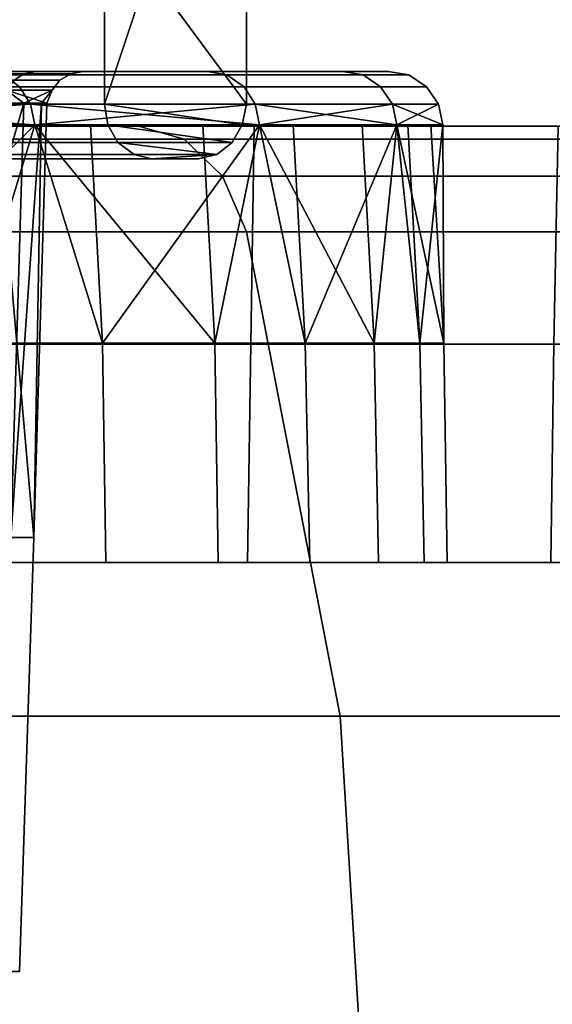
# Model space of a CAD drawing. Extents: x -1994 to -1288, y -2157 to -454.
# Drawn here: x -1903 to -1898, y -2145 to -2136 of the extents above; entities that cross this region are included whole.
import ezdxf

# ---------------------------------------------------------------- set-up
doc = ezdxf.new("R2010")
doc.units = 0
doc.header["$MEASUREMENT"] = 0
doc.layers.add('42004', color=7, linetype='Continuous')

msp = doc.modelspace()

# ---------------------------------------------------------------- linework, layer by layer
at = {"layer": '42004', "color": 250}
for points in [[(-1902.5, -2136.53, -710.578), (-1905.42, -2136.53, -706.241), (-1905.42, -2132.6, -706.241), (-1902.5, -2132.6, -710.578)], [(-1901.2, -2136.53, -709.828), (-1901.2, -2132.6, -709.828), (-1903.05, -2132.6, -706.922), (-1903.05, -2134.03, -706.922)], [(-1901.2, -2132.6, -709.828), (-1901.2, -2136.53, -709.828), (-1902.5, -2136.53, -710.578)], [(-1902.5, -2132.6, -710.578), (-1901.2, -2132.6, -709.828), (-1902.5, -2136.53, -710.578)], [(-1903.05, -2134.03, -706.922), (-1904.24, -2134.03, -705.32), (-1904.24, -2136.53, -705.32)], [(-1904.24, -2136.53, -705.32), (-1901.2, -2136.53, -709.828), (-1903.05, -2134.03, -706.922)], [(-1901.56, -2136.23, -740.291), (-1903.59, -2136.23, -745.333), (-1906.45, -2136.23, -744.778)], [(-1904.39, -2136.23, -739.935), (-1901.56, -2136.23, -740.291), (-1906.45, -2136.23, -744.778)], [(-1906.45, -2136.23, -714.377), (-1901.56, -2136.23, -718.864), (-1904.39, -2136.23, -719.22)], [(-1903.59, -2136.23, -713.822), (-1901.56, -2136.23, -718.864), (-1906.45, -2136.23, -714.377)], [(-1903.33, -2136.31, -724.364), (-1904.58, -2136.31, -719.286), (-1904.49, -2136.25, -719.255), (-1903.24, -2136.25, -724.349)], [(-1904.58, -2136.31, -739.869), (-1903.33, -2136.31, -734.791), (-1903.24, -2136.25, -734.806), (-1904.49, -2136.25, -739.9)], [(-1903.24, -2136.25, -724.349), (-1904.49, -2136.25, -719.255), (-1904.39, -2136.23, -719.22), (-1903.13, -2136.23, -724.331)], [(-1904.49, -2136.25, -739.9), (-1903.24, -2136.25, -734.806), (-1903.13, -2136.23, -734.825), (-1904.39, -2136.23, -739.935)], [(-1900.32, -2136.23, -734.998), (-1901.56, -2136.23, -740.291), (-1904.39, -2136.23, -739.935)], [(-1903.13, -2136.23, -734.825), (-1900.32, -2136.23, -734.998), (-1904.39, -2136.23, -739.935)], [(-1904.39, -2136.23, -719.22), (-1900.32, -2136.23, -724.157), (-1903.13, -2136.23, -724.331)], [(-1901.56, -2136.23, -718.864), (-1900.32, -2136.23, -724.157), (-1904.39, -2136.23, -719.22)], [(-1901.56, -2136.23, -718.864), (-1903.59, -2136.23, -713.822), (-1903.42, -2136.26, -713.738), (-1901.38, -2136.26, -718.807)], [(-1903.59, -2136.23, -745.333), (-1901.56, -2136.23, -740.291), (-1901.38, -2136.26, -740.348), (-1903.42, -2136.26, -745.417)], [(-1901.38, -2136.26, -718.807), (-1903.42, -2136.26, -713.738), (-1903.28, -2136.37, -713.666), (-1901.22, -2136.37, -718.758)], [(-1903.42, -2136.26, -745.417), (-1901.38, -2136.26, -740.348), (-1901.22, -2136.37, -740.397), (-1903.28, -2136.37, -745.489)], [(-1902.91, -2136.31, -729.578), (-1903.33, -2136.31, -724.364), (-1903.24, -2136.25, -724.349), (-1902.81, -2136.25, -729.578)], [(-1903.33, -2136.31, -734.791), (-1902.91, -2136.31, -729.578), (-1902.81, -2136.25, -729.578), (-1903.24, -2136.25, -734.806)], [(-1902.81, -2136.25, -729.578), (-1903.24, -2136.25, -724.349), (-1903.13, -2136.23, -724.331), (-1902.7, -2136.23, -729.578)], [(-1903.24, -2136.25, -734.806), (-1902.81, -2136.25, -729.578), (-1902.7, -2136.23, -729.578), (-1903.13, -2136.23, -734.825)], [(-1899.9, -2136.23, -729.578), (-1900.32, -2136.23, -734.998), (-1903.13, -2136.23, -734.825)], [(-1902.7, -2136.23, -729.578), (-1899.9, -2136.23, -729.578), (-1903.13, -2136.23, -734.825)], [(-1903.13, -2136.23, -724.331), (-1899.9, -2136.23, -729.578), (-1902.7, -2136.23, -729.578)], [(-1900.32, -2136.23, -724.157), (-1899.9, -2136.23, -729.578), (-1903.13, -2136.23, -724.331)], [(-1900.32, -2136.23, -724.157), (-1901.56, -2136.23, -718.864), (-1901.38, -2136.26, -718.807), (-1900.13, -2136.26, -724.128)], [(-1901.56, -2136.23, -740.291), (-1900.32, -2136.23, -734.998), (-1900.13, -2136.26, -735.027), (-1901.38, -2136.26, -740.348)], [(-1900.13, -2136.26, -724.128), (-1901.38, -2136.26, -718.807), (-1901.22, -2136.37, -718.758), (-1899.97, -2136.37, -724.104)], [(-1901.38, -2136.26, -740.348), (-1900.13, -2136.26, -735.027), (-1899.97, -2136.37, -735.052), (-1901.22, -2136.37, -740.397)], [(-1899.9, -2136.23, -729.578), (-1900.32, -2136.23, -724.157), (-1900.13, -2136.26, -724.128), (-1899.71, -2136.26, -729.578)], [(-1900.32, -2136.23, -734.998), (-1899.9, -2136.23, -729.578), (-1899.71, -2136.26, -729.578), (-1900.13, -2136.26, -735.027)], [(-1899.71, -2136.26, -729.578), (-1900.13, -2136.26, -724.128), (-1899.97, -2136.37, -724.104), (-1899.55, -2136.37, -729.578)], [(-1900.13, -2136.26, -735.027), (-1899.71, -2136.26, -729.578), (-1899.55, -2136.37, -729.578), (-1899.97, -2136.37, -735.052)], [(-1903.28, -2136.37, -713.666), (-1906.08, -2136.37, -708.947), (-1905.99, -2136.53, -708.885), (-1903.18, -2136.53, -713.618)], [(-1906.08, -2136.37, -750.208), (-1903.28, -2136.37, -745.489), (-1903.18, -2136.53, -745.537), (-1905.99, -2136.53, -750.271)], [(-1902.98, -2136.4, -729.578), (-1903.4, -2136.4, -724.375), (-1903.33, -2136.31, -724.364), (-1902.91, -2136.31, -729.578)], [(-1903.4, -2136.4, -734.781), (-1902.98, -2136.4, -729.578), (-1902.91, -2136.31, -729.578), (-1903.33, -2136.31, -734.791)], [(-1901.22, -2136.37, -718.758), (-1903.28, -2136.37, -713.666), (-1903.18, -2136.53, -713.618), (-1901.12, -2136.53, -718.725)], [(-1903.28, -2136.37, -745.489), (-1901.22, -2136.37, -740.397), (-1901.12, -2136.53, -740.43), (-1903.18, -2136.53, -745.537)], [(-1899.97, -2136.37, -724.104), (-1901.22, -2136.37, -718.758), (-1901.12, -2136.53, -718.725), (-1899.86, -2136.53, -724.087)], [(-1901.22, -2136.37, -740.397), (-1899.97, -2136.37, -735.052), (-1899.86, -2136.53, -735.068), (-1901.12, -2136.53, -740.43)], [(-1899.55, -2136.37, -729.578), (-1899.97, -2136.37, -724.104), (-1899.86, -2136.53, -724.087), (-1899.44, -2136.53, -729.578)], [(-1899.97, -2136.37, -735.052), (-1899.55, -2136.37, -729.578), (-1899.44, -2136.53, -729.578), (-1899.86, -2136.53, -735.068)], [(-1903.03, -2136.52, -728.273), (-1903.5, -2136.52, -724.388), (-1903.4, -2136.4, -724.375)], [(-1903.4, -2136.4, -734.781), (-1903.5, -2136.52, -734.761), (-1903.24, -2136.52, -733.484)], [(-1902.98, -2136.4, -729.578), (-1903.4, -2136.4, -734.781), (-1903.24, -2136.52, -733.484)], [(-1903.4, -2136.4, -724.375), (-1902.98, -2136.4, -729.578), (-1903.03, -2136.52, -728.273)], [(-1903.24, -2136.52, -733.484), (-1903.08, -2136.52, -729.574), (-1902.98, -2136.4, -729.578)], [(-1902.98, -2136.4, -729.578), (-1903.08, -2136.52, -729.574), (-1903.03, -2136.52, -728.273)], [(-1905.99, -2136.53, -708.885), (-1905.96, -2136.72, -708.861), (-1903.14, -2136.72, -713.6)], [(-1903.18, -2136.53, -713.618), (-1905.99, -2136.53, -708.885), (-1903.14, -2136.72, -713.6)], [(-1905.99, -2136.53, -750.271), (-1903.18, -2136.53, -745.537), (-1905.96, -2136.72, -750.294)], [(-1903.18, -2136.53, -745.537), (-1903.14, -2136.72, -745.555), (-1905.96, -2136.72, -750.294)], [(-1902.47, -2136.72, -710.559), (-1905.39, -2136.72, -706.217), (-1905.42, -2136.53, -706.241), (-1902.5, -2136.53, -710.578)], [(-1903.24, -2136.52, -733.484), (-1903.5, -2136.52, -734.761), (-1904.4, -2140.5, -738.559)], [(-1903.36, -2140.5, -733.469), (-1903.24, -2136.52, -733.484), (-1904.4, -2140.5, -738.559)], [(-1901.2, -2136.53, -709.828), (-1904.24, -2136.53, -705.32), (-1904.27, -2136.72, -705.343), (-1901.24, -2136.72, -709.847)], [(-1903.78, -2140.5, -723.12), (-1903.5, -2136.52, -724.388), (-1903.15, -2140.5, -728.278)], [(-1903.5, -2136.52, -724.388), (-1903.03, -2136.52, -728.273), (-1903.15, -2140.5, -728.278)], [(-1903.08, -2136.52, -729.574), (-1903.24, -2136.52, -733.484), (-1903.36, -2140.5, -733.469)], [(-1903.15, -2140.5, -728.278), (-1903.08, -2136.52, -729.574), (-1903.36, -2140.5, -733.469)], [(-1903.18, -2136.53, -713.618), (-1903.14, -2136.72, -713.6), (-1901.08, -2136.72, -718.713)], [(-1901.12, -2136.53, -718.725), (-1903.18, -2136.53, -713.618), (-1901.08, -2136.72, -718.713)], [(-1903.18, -2136.53, -745.537), (-1901.12, -2136.53, -740.43), (-1903.14, -2136.72, -745.555)], [(-1903.03, -2136.52, -728.273), (-1903.08, -2136.52, -729.574), (-1903.15, -2140.5, -728.278)], [(-1901.12, -2136.53, -740.43), (-1901.08, -2136.72, -740.442), (-1903.14, -2136.72, -745.555)], [(-1902.5, -2136.53, -710.578), (-1901.24, -2136.72, -709.847), (-1902.47, -2136.72, -710.559)], [(-1901.2, -2136.53, -709.828), (-1901.24, -2136.72, -709.847), (-1902.5, -2136.53, -710.578)], [(-1901.12, -2136.53, -718.725), (-1901.08, -2136.72, -718.713), (-1899.82, -2136.72, -724.081)], [(-1899.86, -2136.53, -724.087), (-1901.12, -2136.53, -718.725), (-1899.82, -2136.72, -724.081)], [(-1901.12, -2136.53, -740.43), (-1899.86, -2136.53, -735.068), (-1901.08, -2136.72, -740.442)], [(-1899.86, -2136.53, -735.068), (-1899.82, -2136.72, -735.074), (-1901.08, -2136.72, -740.442)], [(-1899.86, -2136.53, -724.087), (-1899.82, -2136.72, -724.081), (-1899.4, -2136.72, -729.578)], [(-1899.44, -2136.53, -729.578), (-1899.86, -2136.53, -724.087), (-1899.4, -2136.72, -729.578)], [(-1899.86, -2136.53, -735.068), (-1899.44, -2136.53, -729.578), (-1899.82, -2136.72, -735.074)], [(-1899.44, -2136.53, -729.578), (-1899.4, -2136.72, -729.578), (-1899.82, -2136.72, -735.074)], [(-1918.48, -2136.73, -692.51), (-1902.19, -2136.73, -696.359), (-1913.38, -2136.73, -695.297)], [(-1906.81, -2136.73, -692.307), (-1902.19, -2136.73, -696.359), (-1918.48, -2136.73, -692.51)], [(-1913.38, -2136.73, -695.297), (-1902.19, -2136.73, -696.359), (-1908.73, -2136.73, -698.781)], [(-1908.73, -2136.73, -760.374), (-1902.19, -2136.73, -762.796), (-1906.81, -2136.73, -766.848)], [(-1898.14, -2136.73, -758.176), (-1902.19, -2136.73, -762.796), (-1908.73, -2136.73, -760.374)], [(-1904.61, -2136.73, -756.263), (-1898.14, -2136.73, -758.176), (-1908.73, -2136.73, -760.374)], [(-1908.73, -2136.73, -698.781), (-1898.14, -2136.73, -700.979), (-1904.61, -2136.73, -702.892)], [(-1902.19, -2136.73, -696.359), (-1898.14, -2136.73, -700.979), (-1908.73, -2136.73, -698.781)], [(-1902.19, -2136.73, -696.359), (-1906.81, -2136.73, -692.307), (-1906.45, -2136.85, -691.838), (-1901.77, -2136.85, -695.941)], [(-1906.81, -2136.73, -766.848), (-1902.19, -2136.73, -762.796), (-1901.77, -2136.85, -763.215), (-1906.45, -2136.85, -767.317)], [(-1905.25, -2136.72, -710.045), (-1905.96, -2136.72, -708.861), (-1903.14, -2136.72, -713.6)], [(-1903.85, -2136.72, -746.739), (-1903.14, -2136.72, -745.555), (-1905.96, -2136.72, -750.294)], [(-1902.38, -2136.88, -710.504), (-1905.31, -2136.88, -706.151), (-1905.39, -2136.72, -706.217), (-1902.47, -2136.72, -710.559)], [(-1903.14, -2136.72, -713.6), (-1905.25, -2136.72, -710.045), (-1905.16, -2138.72, -709.986)], [(-1905.16, -2138.72, -709.986), (-1902.52, -2138.72, -714.833), (-1903.14, -2136.72, -713.6)], [(-1904.64, -2138.73, -756.24), (-1901.16, -2138.73, -751.59), (-1901.13, -2136.73, -751.609), (-1904.61, -2136.73, -756.263)], [(-1901.16, -2138.73, -707.565), (-1904.64, -2138.73, -702.915), (-1904.61, -2136.73, -702.892), (-1901.13, -2136.73, -707.547)], [(-1894.73, -2136.73, -753.067), (-1898.14, -2136.73, -758.176), (-1904.61, -2136.73, -756.263)], [(-1901.13, -2136.73, -751.609), (-1894.73, -2136.73, -753.067), (-1904.61, -2136.73, -756.263)], [(-1904.61, -2136.73, -702.892), (-1894.73, -2136.73, -706.089), (-1901.13, -2136.73, -707.547)], [(-1898.14, -2136.73, -700.979), (-1894.73, -2136.73, -706.089), (-1904.61, -2136.73, -702.892)], [(-1901.24, -2136.72, -709.847), (-1904.27, -2136.72, -705.343), (-1904.35, -2136.88, -705.409), (-1901.33, -2136.88, -709.901)], [(-1903.75, -2138.72, -746.796), (-1903.85, -2136.72, -746.739), (-1903.14, -2136.72, -745.555)], [(-1901.49, -2138.72, -741.761), (-1903.75, -2138.72, -746.796), (-1903.14, -2136.72, -745.555)], [(-1901.08, -2136.72, -718.713), (-1903.14, -2136.72, -713.6), (-1902.63, -2136.72, -714.877)], [(-1901.6, -2136.72, -741.719), (-1901.08, -2136.72, -740.442), (-1903.14, -2136.72, -745.555)], [(-1903.14, -2136.72, -745.555), (-1901.6, -2136.72, -741.719), (-1901.49, -2138.72, -741.761)], [(-1902.52, -2138.72, -714.833), (-1902.63, -2136.72, -714.877), (-1903.14, -2136.72, -713.6)], [(-1901.08, -2136.72, -718.713), (-1902.63, -2136.72, -714.877), (-1902.52, -2138.72, -714.833)], [(-1902.52, -2138.72, -714.833), (-1900.66, -2138.72, -720.027), (-1901.08, -2136.72, -718.713)], [(-1902.47, -2136.72, -710.559), (-1901.33, -2136.88, -709.901), (-1902.38, -2136.88, -710.504)], [(-1901.24, -2136.72, -709.847), (-1901.33, -2136.88, -709.901), (-1902.47, -2136.72, -710.559)], [(-1898.14, -2136.73, -700.979), (-1902.19, -2136.73, -696.359), (-1901.77, -2136.85, -695.941), (-1897.67, -2136.85, -700.619)], [(-1902.19, -2136.73, -762.796), (-1898.14, -2136.73, -758.176), (-1897.67, -2136.85, -758.536), (-1901.77, -2136.85, -763.215)], [(-1901.49, -2138.72, -741.761), (-1901.6, -2136.72, -741.719), (-1901.08, -2136.72, -740.442)], [(-1900.03, -2138.72, -736.44), (-1901.49, -2138.72, -741.761), (-1901.08, -2136.72, -740.442)], [(-1901.16, -2138.73, -751.59), (-1898.38, -2138.73, -746.491), (-1898.34, -2136.73, -746.506), (-1901.13, -2136.73, -751.609)], [(-1898.38, -2138.73, -712.664), (-1901.16, -2138.73, -707.565), (-1901.13, -2136.73, -707.547), (-1898.34, -2136.73, -712.649)], [(-1892.01, -2136.73, -747.555), (-1894.73, -2136.73, -753.067), (-1901.13, -2136.73, -751.609)], [(-1898.34, -2136.73, -746.506), (-1892.01, -2136.73, -747.555), (-1901.13, -2136.73, -751.609)], [(-1901.13, -2136.73, -707.547), (-1892.01, -2136.73, -711.6), (-1898.34, -2136.73, -712.649)], [(-1894.73, -2136.73, -706.089), (-1892.01, -2136.73, -711.6), (-1901.13, -2136.73, -707.547)], [(-1900.77, -2136.72, -720.054), (-1901.08, -2136.72, -718.713), (-1899.82, -2136.72, -724.081)], [(-1900.14, -2136.72, -736.415), (-1899.82, -2136.72, -735.074), (-1901.08, -2136.72, -740.442)], [(-1901.08, -2136.72, -740.442), (-1900.14, -2136.72, -736.415), (-1900.03, -2138.72, -736.44)], [(-1900.66, -2138.72, -720.027), (-1900.77, -2136.72, -720.054), (-1901.08, -2136.72, -718.713)], [(-1899.82, -2136.72, -724.081), (-1900.77, -2136.72, -720.054), (-1900.66, -2138.72, -720.027)], [(-1900.66, -2138.72, -720.027), (-1899.61, -2138.72, -725.444), (-1899.82, -2136.72, -724.081)], [(-1900.03, -2138.72, -736.44), (-1900.14, -2136.72, -736.415), (-1899.82, -2136.72, -735.074)], [(-1899.39, -2138.72, -730.958), (-1900.03, -2138.72, -736.44), (-1899.82, -2136.72, -735.074)], [(-1899.72, -2136.72, -725.454), (-1899.82, -2136.72, -724.081), (-1899.4, -2136.72, -729.578)], [(-1899.51, -2136.72, -730.951), (-1899.4, -2136.72, -729.578), (-1899.82, -2136.72, -735.074)], [(-1899.82, -2136.72, -735.074), (-1899.51, -2136.72, -730.951), (-1899.39, -2138.72, -730.958)], [(-1899.61, -2138.72, -725.444), (-1899.72, -2136.72, -725.454), (-1899.82, -2136.72, -724.081)], [(-1899.4, -2136.72, -729.578), (-1899.72, -2136.72, -725.454), (-1899.61, -2138.72, -725.444)], [(-1899.61, -2138.72, -725.444), (-1899.39, -2138.72, -730.958), (-1899.4, -2136.72, -729.578)], [(-1899.39, -2138.72, -730.958), (-1899.51, -2136.72, -730.951), (-1899.4, -2136.72, -729.578)], [(-1901.77, -2136.85, -695.941), (-1906.45, -2136.85, -691.838), (-1906.15, -2137.19, -691.445), (-1901.42, -2137.19, -695.59)], [(-1906.45, -2136.85, -767.317), (-1901.77, -2136.85, -763.215), (-1901.42, -2137.19, -763.565), (-1906.15, -2137.19, -767.711)], [(-1902.23, -2136.99, -710.423), (-1905.18, -2136.99, -706.051), (-1905.31, -2136.88, -706.151), (-1902.38, -2136.88, -710.504)], [(-1901.33, -2136.88, -709.901), (-1904.35, -2136.88, -705.409), (-1904.48, -2136.99, -705.509), (-1901.47, -2136.99, -709.982)], [(-1902.38, -2136.88, -710.504), (-1901.47, -2136.99, -709.982), (-1902.23, -2136.99, -710.423)], [(-1901.33, -2136.88, -709.901), (-1901.47, -2136.99, -709.982), (-1902.38, -2136.88, -710.504)], [(-1897.67, -2136.85, -700.619), (-1901.77, -2136.85, -695.941), (-1901.42, -2137.19, -695.59), (-1897.28, -2137.19, -700.317)], [(-1901.77, -2136.85, -763.215), (-1897.67, -2136.85, -758.536), (-1897.28, -2137.19, -758.838), (-1901.42, -2137.19, -763.565)], [(-1902.07, -2137.03, -710.328), (-1905.03, -2137.03, -705.934), (-1905.18, -2136.99, -706.051), (-1902.23, -2136.99, -710.423)], [(-1901.47, -2136.99, -709.982), (-1904.48, -2136.99, -705.509), (-1904.63, -2137.03, -705.627), (-1901.64, -2137.03, -710.078)], [(-1902.23, -2136.99, -710.423), (-1901.47, -2136.99, -709.982), (-1902.07, -2137.03, -710.328)], [(-1901.47, -2136.99, -709.982), (-1901.64, -2137.03, -710.078), (-1902.07, -2137.03, -710.328)], [(-1902.07, -2137.03, -710.328), (-1904.63, -2137.03, -705.627), (-1905.03, -2137.03, -705.934)], [(-1901.64, -2137.03, -710.078), (-1904.63, -2137.03, -705.627), (-1902.07, -2137.03, -710.328)], [(-1901.42, -2137.19, -695.59), (-1906.15, -2137.19, -691.445), (-1905.96, -2137.7, -691.191), (-1901.2, -2137.7, -695.364)], [(-1906.15, -2137.19, -767.711), (-1901.42, -2137.19, -763.565), (-1901.2, -2137.7, -763.791), (-1905.96, -2137.7, -767.964)], [(-1897.28, -2137.19, -700.317), (-1901.42, -2137.19, -695.59), (-1901.2, -2137.7, -695.364), (-1897.02, -2137.7, -700.123)], [(-1901.42, -2137.19, -763.565), (-1897.28, -2137.19, -758.838), (-1897.02, -2137.7, -759.033), (-1901.2, -2137.7, -763.791)], [(-1901.2, -2137.7, -695.364), (-1905.96, -2137.7, -691.191), (-1905.22, -2142.14, -690.233), (-1900.34, -2142.14, -694.51)], [(-1905.96, -2137.7, -767.964), (-1901.2, -2137.7, -763.791), (-1900.34, -2142.14, -764.645), (-1905.22, -2142.14, -768.922)], [(-1897.02, -2137.7, -700.123), (-1901.2, -2137.7, -695.364), (-1900.34, -2142.14, -694.51), (-1896.07, -2142.14, -699.387)], [(-1901.2, -2137.7, -763.791), (-1897.02, -2137.7, -759.033), (-1896.07, -2142.14, -759.768), (-1900.34, -2142.14, -764.645)], [(-1905.13, -2140.73, -709.967), (-1902.49, -2140.73, -714.819), (-1902.52, -2138.72, -714.833), (-1905.16, -2138.72, -709.986)], [(-1904.67, -2140.73, -756.217), (-1901.19, -2140.73, -751.571), (-1901.16, -2138.73, -751.59), (-1904.64, -2138.73, -756.24)], [(-1901.19, -2140.73, -707.584), (-1904.67, -2140.73, -702.938), (-1904.64, -2138.73, -702.915), (-1901.16, -2138.73, -707.565)], [(-1901.46, -2140.73, -741.773), (-1903.72, -2140.73, -746.813), (-1903.75, -2138.72, -746.796), (-1901.49, -2138.72, -741.761)], [(-1902.49, -2140.73, -714.819), (-1900.62, -2140.73, -720.018), (-1900.66, -2138.72, -720.027), (-1902.52, -2138.72, -714.833)], [(-1899.99, -2140.73, -736.447), (-1901.46, -2140.73, -741.773), (-1901.49, -2138.72, -741.761), (-1900.03, -2138.72, -736.44)], [(-1901.19, -2140.73, -751.571), (-1898.41, -2140.73, -746.477), (-1898.38, -2138.73, -746.491), (-1901.16, -2138.73, -751.59)], [(-1898.41, -2140.73, -712.678), (-1901.19, -2140.73, -707.584), (-1901.16, -2138.73, -707.565), (-1898.38, -2138.73, -712.664)], [(-1900.62, -2140.73, -720.018), (-1899.57, -2140.73, -725.44), (-1899.61, -2138.72, -725.444), (-1900.66, -2138.72, -720.027)], [(-1899.36, -2140.73, -730.96), (-1899.99, -2140.73, -736.447), (-1900.03, -2138.72, -736.44), (-1899.39, -2138.72, -730.958)], [(-1899.57, -2140.73, -725.44), (-1899.36, -2140.73, -730.96), (-1899.39, -2138.72, -730.958), (-1899.61, -2138.72, -725.444)], [(-1898.41, -2140.73, -746.477), (-1896.38, -2140.73, -741.039), (-1896.35, -2138.73, -741.048), (-1898.38, -2138.73, -746.491)], [(-1896.38, -2140.73, -718.117), (-1898.41, -2140.73, -712.678), (-1898.38, -2138.73, -712.664), (-1896.35, -2138.73, -718.107)], [(-1903.28, -2144.48, -728.283), (-1903.9, -2144.48, -723.145), (-1903.78, -2140.5, -723.12), (-1903.15, -2140.5, -728.278)], [(-1903.49, -2144.48, -733.454), (-1903.28, -2144.48, -728.283), (-1903.15, -2140.5, -728.278), (-1903.36, -2140.5, -733.469)], [(-1901.19, -2140.73, -751.571), (-1904.67, -2140.73, -756.217), (-1910.39, -2140.73, -755.573)], [(-1906.72, -2140.73, -751.449), (-1901.19, -2140.73, -751.571), (-1910.39, -2140.73, -755.573)], [(-1908.48, -2140.73, -705.574), (-1901.19, -2140.73, -707.584), (-1905.13, -2140.73, -709.967)], [(-1904.67, -2140.73, -702.938), (-1901.19, -2140.73, -707.584), (-1908.48, -2140.73, -705.574)], [(-1903.72, -2140.73, -746.813), (-1901.19, -2140.73, -751.571), (-1906.72, -2140.73, -751.449)], [(-1905.13, -2140.73, -709.967), (-1898.41, -2140.73, -712.678), (-1902.49, -2140.73, -714.819)], [(-1901.19, -2140.73, -707.584), (-1898.41, -2140.73, -712.678), (-1905.13, -2140.73, -709.967)], [(-1898.41, -2140.73, -746.477), (-1901.19, -2140.73, -751.571), (-1903.72, -2140.73, -746.813)], [(-1901.46, -2140.73, -741.773), (-1898.41, -2140.73, -746.477), (-1903.72, -2140.73, -746.813)], [(-1902.49, -2140.73, -714.819), (-1896.38, -2140.73, -718.117), (-1900.62, -2140.73, -720.018)], [(-1898.41, -2140.73, -712.678), (-1896.38, -2140.73, -718.117), (-1902.49, -2140.73, -714.819)], [(-1896.38, -2140.73, -741.039), (-1898.41, -2140.73, -746.477), (-1901.46, -2140.73, -741.773)], [(-1899.99, -2140.73, -736.447), (-1896.38, -2140.73, -741.039), (-1901.46, -2140.73, -741.773)], [(-1900.62, -2140.73, -720.018), (-1895.15, -2140.73, -723.788), (-1899.57, -2140.73, -725.44)], [(-1896.38, -2140.73, -718.117), (-1895.15, -2140.73, -723.788), (-1900.62, -2140.73, -720.018)], [(-1895.15, -2140.73, -735.367), (-1896.38, -2140.73, -741.039), (-1899.99, -2140.73, -736.447)], [(-1899.36, -2140.73, -730.96), (-1895.15, -2140.73, -735.367), (-1899.99, -2140.73, -736.447)], [(-1899.57, -2140.73, -725.44), (-1894.73, -2140.73, -729.578), (-1899.36, -2140.73, -730.96)], [(-1895.15, -2140.73, -723.788), (-1894.73, -2140.73, -729.578), (-1899.57, -2140.73, -725.44)], [(-1894.73, -2140.73, -729.578), (-1895.15, -2140.73, -735.367), (-1899.36, -2140.73, -730.96)], [(-1900.34, -2142.14, -694.51), (-1905.22, -2142.14, -690.233), (-1904.97, -2146.73, -689.91), (-1900.06, -2146.73, -694.222)], [(-1905.22, -2142.14, -768.922), (-1900.34, -2142.14, -764.645), (-1900.06, -2146.73, -764.933), (-1904.97, -2146.73, -769.245)], [(-1896.07, -2142.14, -699.387), (-1900.34, -2142.14, -694.51), (-1900.06, -2146.73, -694.222), (-1895.74, -2146.73, -699.14)], [(-1900.34, -2142.14, -764.645), (-1896.07, -2142.14, -759.768), (-1895.74, -2146.73, -760.016), (-1900.06, -2146.73, -764.933)]]:
    msp.add_3dface(points, dxfattribs=at)

doc.saveas('drawing.dxf')
